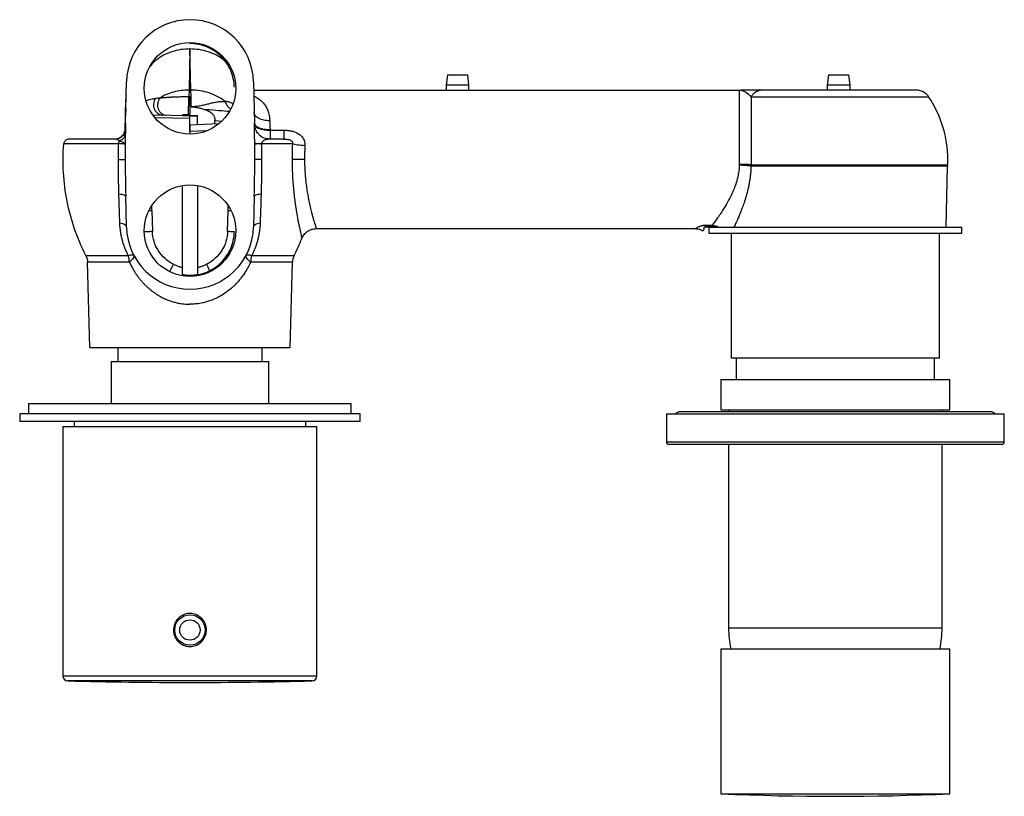
# Model space of a CAD drawing. Units: millimetres. Extents: x -528 to 210, y 0 to 328.
# Drawn here: x -528 to -334, y 159 to 312 of the extents above; entities that cross this region are included whole.
import ezdxf

# ---------------------------------------------------------------- set-up
doc = ezdxf.new("R2010")
doc.units = ezdxf.units.MM
doc.layers.add('A1', color=7, linetype='Continuous')

msp = doc.modelspace()

# ---------------------------------------------------------------- linework, layer by layer
at = {"layer": 'A1'}
for p, q in [((-494.45, 306.36), (-494.63, 298.26)), ((-494.45, 307.44), (-494.45, 307.62)), ((-494.27, 298.26), (-494.45, 306.36)), ((-443.81, 301.27), (-444.05, 299.27)), ((-443.81, 301.27), (-439.8, 301.27)), ((-439.55, 299.27), (-439.8, 301.27)), ((-368.81, 301.27), (-369.05, 299.27)), ((-368.81, 301.27), (-364.8, 301.27)), ((-364.55, 299.27), (-364.8, 301.27)), ((-507.13, 291.8), (-506.94, 299.9)), ((-481.95, 299.9), (-481.77, 291.8)), ((-444.05, 299.27), (-444.05, 298.22)), ((-439.55, 299.27), (-444.05, 299.27)), ((-439.55, 298.22), (-439.55, 299.27)), ((-369.05, 299.27), (-369.05, 298.27)), ((-364.55, 299.27), (-369.05, 299.27)), ((-364.55, 298.27), (-364.55, 299.27)), ((-507.01, 296.86), (-507.07, 296.62)), ((-507, 297.5), (-507.05, 297.25)), ((-494.63, 298.26), (-494.66, 296.99)), ((-494.66, 296.99), (-494.45, 296.99)), ((-494.45, 296.99), (-494.45, 295.05)), ((-442.45, 298.22), (-481.91, 298.22)), ((-386.35, 298.22), (-442.45, 298.22)), ((-386.35, 283.65), (-386.35, 298.22)), ((-494.45, 295.05), (-494.21, 295.05)), ((-494.45, 295), (-494.45, 293.45)), ((-494.21, 295), (-494.21, 295.05)), ((-494.45, 293.2), (-501.73, 293.33)), ((-494.45, 292.68), (-501.31, 292.8)), ((-495.93, 293.3), (-492.97, 293.3)), ((-494.45, 293.45), (-494.71, 293.45)), ((-494.57, 293.2), (-492.97, 293.2)), ((-494.45, 291.4), (-494.45, 293.2)), ((-494.45, 290.1), (-494.45, 292.68)), ((-492.97, 291.46), (-492.97, 293.2)), ((-487.08, 294.15), (-486.78, 294.13)), ((-487.02, 294.14), (-486.72, 294.11)), ((-486.78, 294.11), (-486.78, 294.13)), ((-486.77, 294.08), (-486.78, 294.11)), ((-486.72, 294.13), (-486.67, 294.13)), ((-488.79, 291.62), (-494.45, 291.4)), ((-489.53, 291.59), (-489.53, 292.3)), ((-489.53, 292.3), (-488.25, 292.18)), ((-509.24, 288.62), (-508.81, 288.7)), ((-508.32, 288.83), (-509.11, 288.62)), ((-491.21, 290.23), (-494.45, 290.1)), ((-494.45, 290.1), (-494.45, 289.62)), ((-478.7, 290.39), (-475.98, 290.39)), ((-345.37, 283.32), (-384.05, 283.32)), ((-345.68, 271.32), (-345.37, 283.32)), ((-495.93, 262.02), (-495.93, 279.5)), ((-492.97, 279.5), (-492.97, 262.02)), ((-506.94, 271.3), (-507.1, 277.45)), ((-481.79, 277.45), (-481.95, 271.3)), ((-501.94, 274.57), (-501.97, 275.44)), ((-486.96, 274.57), (-486.93, 275.4)), ((-502.49, 274.56), (-501.94, 274.57)), ((-501.94, 274.57), (-501.83, 270.44)), ((-487.06, 270.44), (-486.96, 274.57)), ((-486.96, 274.57), (-486.4, 274.56)), ((-392.12, 271.32), (-393.01, 271.32)), ((-392.97, 271.71), (-391.68, 271.71)), ((-392.97, 271.49), (-392.97, 271.71)), ((-391.68, 271.49), (-392.97, 271.49)), ((-392.36, 271.32), (-392.36, 270.12)), ((-392.12, 271.32), (-361.28, 271.32)), ((-361.28, 271.32), (-342.56, 271.32)), ((-342.56, 270.12), (-342.56, 271.32)), ((-469.59, 271.02), (-442.45, 271.02)), ((-442.45, 271.02), (-395.03, 271.02)), ((-393.45, 270.63), (-393.45, 270.64)), ((-392.36, 270.12), (-361.28, 270.12)), ((-387.96, 270.12), (-387.96, 245.52)), ((-361.28, 270.12), (-342.56, 270.12)), ((-346.96, 245.52), (-346.96, 270.12)), ((-506.39, 264.45), (-514.61, 264.45)), ((-514.17, 247.62), (-514.61, 264.45)), ((-474.29, 264.45), (-482.5, 264.45)), ((-474.73, 247.62), (-474.29, 264.45)), ((-494.45, 261.62), (-494.45, 261.81)), ((-514.17, 247.62), (-474.73, 247.62)), ((-508.66, 247.62), (-508.66, 244.88)), ((-480.23, 244.88), (-480.23, 247.62)), ((-509.96, 244.88), (-509.96, 236.58)), ((-509.96, 244.88), (-478.96, 244.88)), ((-478.96, 236.58), (-478.96, 244.88)), ((-346.96, 245.52), (-387.96, 245.52)), ((-386.96, 245.52), (-386.96, 241.38)), ((-347.96, 241.38), (-347.96, 245.52)), ((-389.96, 241.38), (-389.96, 235.38)), ((-389.96, 241.38), (-356.65, 241.38)), ((-356.65, 241.38), (-344.96, 241.38)), ((-344.96, 235.38), (-344.96, 241.38)), ((-526.21, 236.58), (-526.21, 234.58)), ((-462.71, 236.58), (-526.21, 236.58)), ((-462.71, 234.58), (-462.71, 236.58)), ((-527.96, 234.58), (-527.96, 233.08)), ((-460.96, 234.58), (-527.96, 234.58)), ((-460.96, 233.08), (-460.96, 234.58)), ((-400.71, 234.58), (-400.71, 229.08)), ((-400.71, 234.58), (-367.46, 234.58)), ((-336.94, 235), (-397.98, 235)), ((-389.96, 235.38), (-356.65, 235.38)), ((-388.46, 235.38), (-388.46, 235)), ((-367.46, 234.58), (-334.21, 234.58)), ((-356.65, 235.38), (-344.96, 235.38)), ((-346.46, 235), (-346.46, 235.38)), ((-334.21, 229.08), (-334.21, 234.58)), ((-460.96, 233.08), (-527.96, 233.08)), ((-517.26, 233.08), (-517.26, 232.08)), ((-471.66, 232.08), (-471.66, 233.08)), ((-519.46, 232.08), (-519.46, 183.06)), ((-519.46, 232.08), (-469.46, 232.08)), ((-469.46, 183.06), (-469.46, 232.08)), ((-400.71, 229.08), (-367.46, 229.08)), ((-367.46, 229.08), (-334.21, 229.08)), ((-367.46, 228.58), (-400.21, 228.58)), ((-388.46, 228.58), (-388.46, 192.48)), ((-334.71, 228.58), (-367.46, 228.58)), ((-346.46, 192.48), (-346.46, 228.58)), ((-388.46, 192.48), (-346.46, 192.48)), ((-389.96, 188.38), (-389.96, 159.88)), ((-389.96, 188.38), (-344.96, 188.38)), ((-344.96, 159.88), (-344.96, 188.38)), ((-519.46, 183.06), (-469.46, 183.06)), ((-470.44, 182.06), (-518.48, 182.06)), ((-389.96, 159.88), (-344.96, 159.88))]:
    msp.add_line(p, q, dxfattribs=at)
at = {"layer": 'A1', "flags": 128}
msp.add_lwpolyline([(-384.05, 296.91), (-384.05, 295.88), (-384.05, 294.69), (-384.05, 293.36), (-384.05, 291.91), (-384.05, 290.36), (-384.05, 288.73), (-384.05, 287.04), (-384.05, 285.31), (-384.05, 283.58)], dxfattribs=at)
at = {"layer": 'A1'}
for centre, radius in [((-494.45, 298.62), 9), ((-494.45, 270.62), 9), ((-494.46, 192.08), 3), ((-494.46, 192.08), 2)]:
    msp.add_circle(centre, radius, dxfattribs=at)
for centre, radius, start, end in [((-494.45, 299.62), 12.5, 1.288, 178.712), ((-367.46, 284.62), 22.12, 0, 33.7214), ((-210.2, 285.12), 297, 178.712, 181.4816), ((-778.7, 285.12), 297, 358.5184, 1.288), ((-332.88, 282.99), 12.5, 177.3009, 178.5), ((-367.46, 284.62), 22.12, 357.3038, 0), ((-494.45, 271.62), 12.5, 181.4816, 358.5184), ((-397.98, 233.69), 1.31, 90, 137.2041), ((-336.94, 233.69), 1.31, 42.7959, 90), ((-400.21, 229.08), 0.5, 180, 270), ((-334.71, 229.08), 0.5, 270, 0), ((-367.46, 192.48), 21, 180, 191.2586), ((-367.46, 192.48), 21, 348.7414, 0), ((-518.46, 183.06), 1, 180, 268.6234), ((-470.46, 183.06), 1, 271.3766, 0), ((-494.46, 1181.77), 1000, 268.62339, 271.37661), ((-367.46, 659.37), 500, 267.4208, 272.5792)]:
    msp.add_arc(centre, radius, start, end, dxfattribs=at)
for points, knots in [([(-497.36, 311.78), (-497.36, 311.78), (-497.35, 311.78), (-497.33, 311.78), (-497.3, 311.79), (-497.26, 311.8), (-497.23, 311.81), (-497.22, 311.81)], [0, 0, 0, 0, 0.165172, 0.328493, 0.496209, 0.747348, 1, 1, 1, 1]), ([(-491.68, 311.81), (-491.67, 311.81), (-491.65, 311.8), (-491.62, 311.79), (-491.58, 311.79), (-491.55, 311.78), (-491.54, 311.78), (-491.53, 311.77)], [0, 0, 0, 0, 0.169612, 0.335633, 0.503893, 0.753487, 1, 1, 1, 1]), ([(-494.45, 306.36), (-495.06, 306.34), (-496.28, 306.29), (-498.04, 305.86), (-499.67, 305.17), (-501.08, 304.23), (-502, 303.41), (-502.35, 302.89), (-502.4, 302.8)], [0, 0, 0, 0, 0.192325, 0.384649, 0.576974, 0.769298, 0.961623, 1, 1, 1, 1]), ([(-485.72, 298.83), (-485.75, 299.96), (-485.99, 301.08), (-486.89, 303.16), (-487.53, 304.11), (-489.14, 305.7), (-490.1, 306.33), (-492.19, 307.2), (-493.32, 307.43), (-494.45, 307.44)], [0, 0, 0, 0, 0.25, 0.25, 0.5, 0.5, 0.75, 0.75, 1, 1, 1, 1]), ([(-487.31, 303.68), (-487.48, 303.86), (-488.03, 304.42), (-489.24, 305.16), (-490.85, 305.86), (-492.62, 306.29), (-493.84, 306.34), (-494.45, 306.36)], [0, 0, 0, 0, 0.102026, 0.326519, 0.551013, 0.775506, 1, 1, 1, 1]), ([(-507.08, 295.94), (-507.08, 296.03), (-507.08, 296.19), (-507.07, 296.39), (-507.07, 296.46)], [0, 0, 0, 0, 0.628497, 1, 1, 1, 1]), ([(-507.05, 297.25), (-507.05, 297.23), (-507.05, 297.19), (-507.06, 296.91), (-507.06, 296.81)], [0, 0, 0, 0, 0.62839, 1, 1, 1, 1]), ([(-501.22, 296.6), (-501.45, 296.56), (-501.91, 296.48), (-502.45, 296.35), (-502.83, 296.24), (-502.98, 296.18), (-503.02, 296.17)], [0, 0, 0, 0, 0.29481, 0.61388, 0.905198, 1, 1, 1, 1]), ([(-499.8, 293.29), (-500.13, 293.3), (-500.46, 293.41), (-501.02, 293.82), (-501.25, 294.11), (-501.54, 294.79), (-501.6, 295.17), (-501.54, 295.93), (-501.42, 296.29), (-501.22, 296.6)], [0, 0, 0, 0, 0.25, 0.25, 0.5, 0.5, 0.75, 0.75, 1, 1, 1, 1]), ([(-499.12, 293.28), (-499.43, 293.29), (-499.75, 293.41), (-500.28, 293.84), (-500.49, 294.15), (-500.75, 294.87), (-500.79, 295.28), (-500.69, 296.06), (-500.55, 296.43), (-500.34, 296.73)], [0, 0, 0, 0, 0.25, 0.25, 0.5, 0.5, 0.75, 0.75, 1, 1, 1, 1]), ([(-500.34, 296.73), (-500.27, 296.74), (-500.12, 296.75), (-499.91, 296.78), (-499.68, 296.8), (-499.46, 296.82), (-499.23, 296.84), (-499, 296.86), (-498.77, 296.88), (-498.54, 296.9), (-498.3, 296.91), (-498.07, 296.92), (-497.76, 296.94), (-497.39, 296.96), (-496.94, 296.97), (-496.49, 296.98), (-496.03, 296.99), (-495.57, 297), (-495.11, 296.99), (-494.81, 296.99), (-494.66, 296.99)], [0, 0, 0, 0, 0.049237, 0.097621, 0.145166, 0.191888, 0.237806, 0.282936, 0.327297, 0.370911, 0.413798, 0.455981, 0.497483, 0.572781, 0.646618, 0.71916, 0.790586, 0.861075, 0.930817, 1, 1, 1, 1]), ([(-494.71, 295.28), (-494.7, 295.62), (-494.69, 295.95), (-494.68, 296.54), (-494.67, 296.8), (-494.66, 296.99)], [0, 0, 0, 0, 0.5, 0.5, 1, 1, 1, 1]), ([(-494.45, 296.99), (-494.45, 296.96), (-494.45, 296.9), (-494.45, 296.81), (-494.45, 296.71), (-494.45, 296.6), (-494.45, 296.49), (-494.45, 296.37), (-494.45, 296.21), (-494.45, 296.02), (-494.45, 295.78), (-494.45, 295.53), (-494.45, 295.36), (-494.45, 295.28)], [0, 0, 0, 0, 0.072382, 0.143888, 0.214851, 0.28561, 0.356509, 0.427889, 0.500085, 0.625544, 0.749457, 0.873666, 1, 1, 1, 1]), ([(-494.21, 295.05), (-494.22, 295.58), (-494.23, 296.65), (-494.25, 297.73), (-494.27, 298.26)], [0, 0, 0, 0, 0.499928, 1, 1, 1, 1]), ([(-481.89, 297.14), (-481.59, 296.98), (-480.93, 296.63), (-480.16, 295.94), (-479.54, 295.13), (-479.12, 294.27), (-478.83, 293.32), (-478.78, 292.6), (-478.75, 292.24)], [0, 0, 0, 0, 0.173228, 0.378107, 0.536908, 0.689428, 0.845687, 1, 1, 1, 1]), ([(-385.57, 298.27), (-385.6, 298.27), (-385.66, 298.27), (-385.79, 298.26), (-385.9, 298.25), (-385.96, 298.25)], [0, 0, 0, 0, 0.1920577, 0.4928227, 1, 1, 1, 1]), ([(-385.96, 298.25), (-385.96, 298.25), (-385.92, 298.24), (-385.79, 298.2), (-385.71, 298.18), (-385.45, 298.08), (-385.27, 297.99), (-384.73, 297.64), (-384.36, 297.3), (-384.05, 296.91)], [0, 0, 0, 0, 0.125, 0.125, 0.25, 0.25, 0.5, 0.5, 1, 1, 1, 1]), ([(-381.75, 298.27), (-381.96, 298.27), (-382.37, 298.27), (-383.07, 298.27), (-383.71, 298.27), (-384.29, 298.27), (-384.77, 298.27), (-385.21, 298.27), (-385.52, 298.27), (-385.56, 298.27), (-385.57, 298.27)], [0, 0, 0, 0, 0.175818, 0.347278, 0.526717, 0.62645, 0.750081, 0.854235, 0.947918, 1, 1, 1, 1]), ([(-381.75, 298.27), (-381.97, 298.27), (-382.19, 298.24), (-382.63, 298.12), (-382.85, 298.03), (-383.26, 297.79), (-383.45, 297.64), (-383.78, 297.3), (-383.93, 297.11), (-384.05, 296.91)], [0, 0, 0, 0, 0.25, 0.25, 0.5, 0.5, 0.75, 0.75, 1, 1, 1, 1]), ([(-349.06, 296.91), (-349.06, 296.91), (-349.06, 296.91), (-349.08, 296.91), (-349.1, 296.9), (-349.13, 296.9), (-349.18, 296.91), (-349.23, 296.91), (-349.35, 296.91), (-349.58, 296.9), (-350.15, 296.91), (-351.21, 296.91), (-352.94, 296.91), (-355.17, 296.91), (-357.7, 296.91), (-360.5, 296.91), (-363.36, 296.91), (-366.33, 296.91), (-369.4, 296.91), (-371.98, 296.91), (-374, 296.91), (-376.01, 296.91), (-378.3, 296.91), (-380.31, 296.91), (-381.67, 296.91), (-382.44, 296.91), (-382.99, 296.91), (-383.38, 296.91), (-383.73, 296.91), (-383.95, 296.91), (-384.05, 296.91)], [0, 0, 0, 0, 0.0085098, 0.0169742, 0.0254169, 0.0338612, 0.0423301, 0.050846, 0.0594305, 0.0901147, 0.1214439, 0.1828518, 0.2500429, 0.311099, 0.3786426, 0.4406016, 0.4999694, 0.5593371, 0.6212961, 0.6851116, 0.718072, 0.7499592, 0.8173091, 0.87856, 0.9103459, 0.9405729, 0.9559268, 0.9709358, 0.9856194, 1, 1, 1, 1]), ([(-367.46, 298.27), (-368.35, 298.27), (-369.24, 298.27), (-370.96, 298.27), (-371.79, 298.27), (-373.38, 298.27), (-374.13, 298.27), (-375.54, 298.27), (-376.2, 298.27), (-378.02, 298.27), (-379.02, 298.27), (-380.65, 298.27), (-381.27, 298.27), (-381.75, 298.27)], [0, 0, 0, 0, 0.125, 0.125, 0.25, 0.25, 0.375, 0.375, 0.5, 0.5, 0.75, 0.75, 1, 1, 1, 1]), ([(-351.61, 298.27), (-351.61, 298.27), (-351.66, 298.27), (-351.9, 298.27), (-352.09, 298.27), (-352.63, 298.27), (-352.99, 298.27), (-353.92, 298.27), (-354.48, 298.27), (-355.83, 298.27), (-356.61, 298.27), (-358.37, 298.27), (-359.35, 298.27), (-361.47, 298.27), (-362.59, 298.27), (-364.92, 298.27), (-366.11, 298.27), (-367.3, 298.27)], [0, 0, 0, 0, 0.125, 0.125, 0.25, 0.25, 0.375, 0.375, 0.5, 0.5, 0.625, 0.625, 0.75, 0.75, 0.875, 0.875, 1, 1, 1, 1]), ([(-349.06, 296.91), (-349.19, 297.11), (-349.36, 297.3), (-349.73, 297.64), (-349.94, 297.79), (-350.39, 298.03), (-350.63, 298.12), (-351.12, 298.24), (-351.37, 298.27), (-351.61, 298.27)], [0, 0, 0, 0, 0.25, 0.25, 0.5, 0.5, 0.75, 0.75, 1, 1, 1, 1]), ([(-507.14, 293.54), (-507.14, 293.57), (-507.13, 293.63), (-507.13, 293.71), (-507.13, 293.79), (-507.13, 293.87), (-507.13, 293.98), (-507.12, 294.12), (-507.12, 294.3), (-507.11, 294.51), (-507.11, 294.72), (-507.11, 294.91), (-507.1, 295.07), (-507.1, 295.23), (-507.1, 295.33), (-507.09, 295.38)], [0, 0, 0, 0, 0.022436, 0.045525, 0.069373, 0.09408, 0.119734, 0.17735, 0.242792, 0.358059, 0.493579, 0.614114, 0.745853, 0.864604, 1, 1, 1, 1]), ([(-507.06, 294.64), (-507.07, 294.59), (-507.1, 294.35), (-507.11, 293.94), (-507.12, 293.62)], [0, 0, 0, 0, 0.208502, 1, 1, 1, 1]), ([(-494.71, 293.45), (-494.72, 293.62), (-494.72, 293.89), (-494.72, 294.53), (-494.71, 294.91), (-494.71, 295.28)], [0, 0, 0, 0, 0.5, 0.5, 1, 1, 1, 1]), ([(-494.45, 295.28), (-494.45, 295.23), (-494.45, 295.14), (-494.45, 295.01), (-494.45, 294.87), (-494.45, 294.74), (-494.45, 294.61), (-494.45, 294.49), (-494.45, 294.36), (-494.45, 294.2), (-494.45, 294), (-494.45, 293.79), (-494.45, 293.6), (-494.45, 293.5), (-494.45, 293.45)], [0, 0, 0, 0, 0.061432, 0.122069, 0.182163, 0.241973, 0.30176, 0.361788, 0.422315, 0.483595, 0.611172, 0.739423, 0.869179, 1, 1, 1, 1]), ([(-494.21, 295.05), (-494.16, 295.05), (-494.05, 295.05), (-493.88, 295.05), (-493.71, 295.06), (-493.54, 295.07), (-493.37, 295.09), (-493.2, 295.1), (-492.92, 295.14), (-492.51, 295.2), (-492.02, 295.3), (-491.56, 295.41), (-491.14, 295.51), (-490.73, 295.61), (-490.26, 295.72), (-489.62, 295.87), (-489.03, 295.97), (-488.52, 296.03), (-488.19, 296.06), (-487.88, 296.06), (-487.69, 296.06), (-487.6, 296.05)], [0, 0, 0, 0, 0.017402, 0.034988, 0.052823, 0.070965, 0.089473, 0.1084, 0.127798, 0.186793, 0.253906, 0.313213, 0.378012, 0.434266, 0.502188, 0.600684, 0.751245, 0.819486, 0.883687, 0.943855, 1, 1, 1, 1]), ([(-494.21, 295), (-494.15, 295), (-494.02, 294.99), (-493.82, 294.98), (-493.62, 294.95), (-493.4, 294.92), (-493.18, 294.88), (-492.91, 294.82), (-492.58, 294.74), (-492.18, 294.63), (-491.91, 294.56), (-491.77, 294.52)], [0, 0, 0, 0, 0.075457, 0.153034, 0.233693, 0.318443, 0.408357, 0.504578, 0.654026, 0.81803, 1, 1, 1, 1]), ([(-491.77, 294.52), (-491.7, 294.5), (-491.57, 294.46), (-491.36, 294.4), (-491.17, 294.32), (-490.91, 294.21), (-490.61, 294.05), (-490.31, 293.84), (-490.08, 293.63), (-489.91, 293.43), (-489.78, 293.22), (-489.67, 293), (-489.59, 292.77), (-489.54, 292.53), (-489.54, 292.38), (-489.53, 292.3)], [0, 0, 0, 0, 0.063182, 0.125512, 0.187149, 0.248251, 0.376897, 0.497323, 0.580065, 0.658456, 0.732879, 0.803746, 0.871519, 0.936733, 1, 1, 1, 1]), ([(-491.77, 294.52), (-490.97, 294.46), (-489.4, 294.33), (-487.84, 294.21), (-487.08, 294.15)], [0, 0, 0, 0, 0.515306, 1, 1, 1, 1]), ([(-486.08, 295.55), (-486.13, 295.6), (-486.37, 295.79), (-486.87, 295.96), (-487.36, 296.02), (-487.6, 296.05)], [0, 0, 0, 0, 0.125957, 0.55114, 1, 1, 1, 1]), ([(-487.6, 296.05), (-487.4, 295.65), (-487.09, 295.06), (-486.6, 294.68), (-486.44, 294.56)], [0, 0, 0, 0, 0.662206, 1, 1, 1, 1]), ([(-507.18, 291.8), (-507.17, 291.92), (-507.17, 292.16), (-507.16, 292.51), (-507.15, 292.86), (-507.14, 293.2), (-507.14, 293.42), (-507.14, 293.54)], [0, 0, 0, 0, 0.200118, 0.400051, 0.599925, 0.799866, 1, 1, 1, 1]), ([(-495.9, 293.45), (-495.82, 293.45), (-495.67, 293.45), (-495.43, 293.45), (-495.19, 293.45), (-494.95, 293.45), (-494.79, 293.45), (-494.71, 293.45)], [0, 0, 0, 0, 0.198283, 0.3975, 0.597597, 0.798479, 1, 1, 1, 1]), ([(-494.45, 292.68), (-494.45, 292.71), (-494.45, 292.77), (-494.45, 292.85), (-494.45, 292.92), (-494.45, 292.98), (-494.45, 293.04), (-494.45, 293.09), (-494.45, 293.13), (-494.45, 293.16), (-494.45, 293.18), (-494.45, 293.2), (-494.45, 293.2), (-494.45, 293.2)], [0, 0, 0, 0, 0.090909, 0.181818, 0.272726, 0.363634, 0.454543, 0.545451, 0.63636, 0.727269, 0.818178, 0.909089, 1, 1, 1, 1]), ([(-492.97, 293.2), (-492.97, 293.23), (-492.97, 293.25), (-492.97, 293.29), (-492.97, 293.3), (-492.97, 293.3)], [0, 0, 0, 0, 0.5, 0.5, 1, 1, 1, 1]), ([(-478.75, 292.24), (-479.15, 292.23), (-479.55, 292.27), (-480.28, 292.43), (-480.62, 292.55), (-481.19, 292.85), (-481.42, 293.04), (-481.73, 293.44), (-481.81, 293.67), (-481.82, 293.89)], [0, 0, 0, 0, 0.25, 0.25, 0.5, 0.5, 0.75, 0.75, 1, 1, 1, 1]), ([(-507.15, 290.66), (-507.15, 290.39), (-507.21, 290.13), (-507.42, 289.63), (-507.58, 289.41), (-507.96, 289.03), (-508.19, 288.88), (-508.69, 288.67), (-508.96, 288.62), (-509.23, 288.62)], [0, 0, 0, 0, 0.25, 0.25, 0.5, 0.5, 0.75, 0.75, 1, 1, 1, 1]), ([(-507.2, 290.66), (-507.23, 290.39), (-507.3, 289.85), (-507.79, 289.2), (-508.23, 288.83), (-508.49, 288.78), (-508.5, 288.78)], [0, 0, 0, 0, 0.332632, 0.665265, 0.997896, 1, 1, 1, 1]), ([(-507.2, 290.66), (-507.2, 290.81), (-507.19, 291.1), (-507.18, 291.38), (-507.18, 291.53)], [0, 0, 0, 0, 0.4987151, 1, 1, 1, 1]), ([(-494.45, 291.4), (-494.45, 291.4), (-494.45, 291.4), (-494.45, 291.38), (-494.45, 291.36), (-494.45, 291.32), (-494.45, 291.27), (-494.45, 291.22), (-494.45, 291.14), (-494.45, 291.06), (-494.45, 290.97), (-494.45, 290.86), (-494.45, 290.73), (-494.45, 290.6), (-494.45, 290.44), (-494.45, 290.28), (-494.45, 290.16), (-494.45, 290.1)], [0, 0, 0, 0, 0.059056, 0.119199, 0.180429, 0.242745, 0.306149, 0.370639, 0.436217, 0.502883, 0.570636, 0.639477, 0.709405, 0.780422, 0.852526, 0.925719, 1, 1, 1, 1]), ([(-481.77, 291.8), (-481.77, 291.63), (-481.68, 291.46), (-481.37, 291.14), (-481.14, 291), (-480.58, 290.76), (-480.24, 290.67), (-479.5, 290.55), (-479.1, 290.53), (-478.7, 290.54)], [0, 0, 0, 0, 0.25, 0.25, 0.5, 0.5, 0.75, 0.75, 1, 1, 1, 1]), ([(-481.14, 289.83), (-481.31, 290.09), (-481.66, 290.63), (-481.73, 291.28), (-481.77, 291.62)], [0, 0, 0, 0, 0.4826536, 1, 1, 1, 1]), ([(-481.77, 291.62), (-481.76, 291.45), (-481.68, 291.29), (-481.37, 290.98), (-481.14, 290.84), (-480.57, 290.61), (-480.23, 290.52), (-479.5, 290.41), (-479.1, 290.38), (-478.7, 290.39)], [0, 0, 0, 0, 0.25, 0.25, 0.5, 0.5, 0.75, 0.75, 1, 1, 1, 1]), ([(-508.48, 288.77), (-508.26, 288.89), (-507.81, 289.13), (-507.33, 289.78), (-507.24, 290.29), (-507.19, 290.54)], [0, 0, 0, 0, 0.331944, 0.66596, 1, 1, 1, 1]), ([(-508.38, 288.3), (-508.02, 288.42), (-507.71, 288.61), (-507.29, 289.1), (-507.17, 289.39), (-507.17, 289.68)], [0, 0, 0, 0, 0.5, 0.5, 1, 1, 1, 1]), ([(-507.2, 290.52), (-507.22, 290.36), (-507.26, 290.06), (-507.39, 289.8), (-507.45, 289.68)], [0, 0, 0, 0, 0.53999, 1, 1, 1, 1]), ([(-507.19, 289.45), (-507.18, 289.69), (-507.16, 290.13), (-507.16, 290.38), (-507.15, 290.5)], [0, 0, 0, 0, 0.544184, 1, 1, 1, 1]), ([(-478.7, 288.62), (-479.09, 288.67), (-479.87, 288.76), (-480.76, 289.3), (-481.06, 289.8), (-481.16, 289.96)], [0, 0, 0, 0, 0.4037481, 0.8074968, 1, 1, 1, 1]), ([(-478.7, 290.39), (-478.7, 290.34), (-478.7, 290.23), (-478.7, 290.06), (-478.7, 289.9), (-478.7, 289.73), (-478.7, 289.56), (-478.7, 289.4), (-478.7, 289.25), (-478.7, 289.1), (-478.7, 288.97), (-478.7, 288.85), (-478.7, 288.75), (-478.7, 288.68), (-478.7, 288.63), (-478.7, 288.63), (-478.7, 288.62)], [0, 0, 0, 0, 0.051312, 0.10572, 0.163223, 0.223821, 0.287514, 0.354303, 0.424185, 0.497163, 0.573235, 0.652401, 0.73466, 0.820014, 0.90846, 1, 1, 1, 1]), ([(-475.98, 290.39), (-475.9, 290.39), (-475.74, 290.39), (-475.5, 290.38), (-475.27, 290.36), (-475.04, 290.33), (-474.82, 290.3), (-474.43, 290.23), (-473.89, 290.08), (-473.22, 289.78), (-472.72, 289.42), (-472.38, 289.06), (-472.17, 288.76), (-472, 288.43), (-471.89, 288.11), (-471.84, 287.83), (-471.82, 287.58), (-471.82, 287.42), (-471.83, 287.33)], [0, 0, 0, 0, 0.040958, 0.081051, 0.120326, 0.158832, 0.196623, 0.233756, 0.361679, 0.481668, 0.610272, 0.676104, 0.740714, 0.806209, 0.870988, 0.913862, 0.956727, 1, 1, 1, 1]), ([(-514.94, 265.73), (-516.64, 269.11), (-517.89, 272.71), (-519.36, 280.13), (-519.58, 283.94), (-519.29, 287.71)], [0, 0, 0, 0, 0.5, 0.5, 1, 1, 1, 1]), ([(-518.3, 288.62), (-518.4, 288.61), (-518.61, 288.6), (-518.87, 288.46), (-519.05, 288.29), (-519.17, 288.12), (-519.26, 287.92), (-519.28, 287.78), (-519.29, 287.71)], [0, 0, 0, 0, 0.200899, 0.441365, 0.57547, 0.715554, 0.858301, 1, 1, 1, 1]), ([(-508.52, 287.71), (-510.23, 287.71), (-511.82, 287.71), (-514.56, 287.71), (-515.73, 287.71), (-517.56, 287.71), (-518.23, 287.71), (-519.09, 287.71), (-519.29, 287.71), (-519.29, 287.71)], [0, 0, 0, 0, 0.25, 0.25, 0.5, 0.5, 0.75, 0.75, 1, 1, 1, 1]), ([(-509.23, 288.62), (-509.85, 288.62), (-511.1, 288.62), (-512.6, 288.62), (-513.83, 288.62), (-514.8, 288.62), (-515.84, 288.62), (-516.84, 288.62), (-517.66, 288.62), (-518.19, 288.62), (-518.26, 288.62), (-518.29, 288.62)], [0, 0, 0, 0, 0.114532, 0.229027, 0.311728, 0.394191, 0.476869, 0.607978, 0.739062, 0.874184, 1, 1, 1, 1]), ([(-508.38, 288.3), (-508.4, 288.32), (-508.44, 288.36), (-508.51, 288.42), (-508.59, 288.47), (-508.67, 288.51), (-508.77, 288.55), (-508.87, 288.58), (-508.97, 288.6), (-509.09, 288.62), (-509.17, 288.62), (-509.23, 288.62)], [0, 0, 0, 0, 0.077025, 0.162741, 0.257204, 0.360428, 0.472407, 0.591707, 0.731648, 0.816877, 1, 1, 1, 1]), ([(-508.54, 284.62), (-508.54, 284.83), (-508.54, 285.24), (-508.54, 285.86), (-508.53, 286.48), (-508.53, 287.09), (-508.52, 287.5), (-508.52, 287.71)], [0, 0, 0, 0, 0.200879, 0.401308, 0.601298, 0.800859, 1, 1, 1, 1]), ([(-507.19, 287.64), (-507.19, 287.64), (-507.19, 287.64), (-507.21, 287.65), (-507.23, 287.65), (-507.25, 287.66), (-507.28, 287.66), (-507.32, 287.66), (-507.35, 287.67), (-507.39, 287.67), (-507.42, 287.67), (-507.45, 287.67), (-507.49, 287.68), (-507.52, 287.68), (-507.58, 287.68), (-507.7, 287.69), (-507.89, 287.69), (-508.09, 287.7), (-508.3, 287.7), (-508.45, 287.71), (-508.52, 287.71)], [0, 0, 0, 0, 0.058123, 0.11298, 0.164561, 0.212864, 0.257886, 0.29963, 0.338096, 0.373287, 0.405204, 0.433849, 0.459224, 0.481328, 0.500163, 0.61029, 0.715333, 0.815306, 0.910202, 1, 1, 1, 1]), ([(-507.19, 287.64), (-507.19, 287.65), (-507.19, 287.67), (-507.2, 287.7), (-507.22, 287.73), (-507.24, 287.75), (-507.25, 287.76), (-507.26, 287.78), (-507.3, 287.81), (-507.38, 287.86), (-507.58, 287.97), (-507.91, 288.11), (-508.23, 288.24), (-508.38, 288.3)], [0, 0, 0, 0, 0.057429, 0.10779, 0.151079, 0.187292, 0.216423, 0.238463, 0.253406, 0.386325, 0.506284, 0.778158, 1, 1, 1, 1]), ([(-481.71, 287.92), (-481.71, 287.87), (-481.58, 287.83), (-481.12, 287.76), (-480.78, 287.73), (-480.37, 287.71)], [0, 0, 0, 0, 0.5, 0.5, 1, 1, 1, 1]), ([(-480.37, 287.71), (-480.42, 287.71), (-480.51, 287.71), (-480.64, 287.7), (-480.77, 287.7), (-480.9, 287.7), (-481.02, 287.69), (-481.14, 287.69), (-481.25, 287.68), (-481.36, 287.68), (-481.45, 287.67), (-481.55, 287.67), (-481.63, 287.66), (-481.69, 287.65), (-481.7, 287.64), (-481.71, 287.64)], [0, 0, 0, 0, 0.055537, 0.113071, 0.172596, 0.234106, 0.297599, 0.363074, 0.430534, 0.499987, 0.570796, 0.65619, 0.756186, 0.870799, 1, 1, 1, 1]), ([(-478.7, 288.62), (-478.75, 288.62), (-478.86, 288.62), (-479.02, 288.61), (-479.15, 288.6), (-479.33, 288.57), (-479.54, 288.52), (-479.8, 288.43), (-480.01, 288.31), (-480.16, 288.17), (-480.25, 288.05), (-480.3, 287.97), (-480.34, 287.89), (-480.36, 287.8), (-480.37, 287.74), (-480.37, 287.71)], [0, 0, 0, 0, 0.093478, 0.177174, 0.250953, 0.314697, 0.470099, 0.599504, 0.730343, 0.834306, 0.87468, 0.910932, 0.943475, 0.972896, 1, 1, 1, 1]), ([(-480.37, 287.71), (-480.37, 287.5), (-480.37, 287.09), (-480.36, 286.48), (-480.36, 285.86), (-480.36, 285.24), (-480.36, 284.83), (-480.36, 284.62)], [0, 0, 0, 0, 0.199151, 0.398716, 0.598705, 0.79913, 1, 1, 1, 1]), ([(-474.31, 287.71), (-475.14, 287.71), (-476.07, 287.71), (-478.11, 287.71), (-479.21, 287.71), (-480.37, 287.71)], [0, 0, 0, 0, 0.5, 0.5, 1, 1, 1, 1]), ([(-475.98, 288.62), (-475.73, 288.62), (-475.5, 288.61), (-475.06, 288.56), (-474.86, 288.51), (-474.53, 288.36), (-474.4, 288.26), (-474.26, 288.01), (-474.26, 287.86), (-474.31, 287.71)], [0, 0, 0, 0, 0.25, 0.25, 0.5, 0.5, 0.75, 0.75, 1, 1, 1, 1]), ([(-471.83, 287.33), (-472.31, 287.36), (-472.79, 287.4), (-473.65, 287.53), (-474.02, 287.62), (-474.31, 287.71)], [0, 0, 0, 0, 0.5, 0.5, 1, 1, 1, 1]), ([(-471.83, 287.33), (-471.83, 287.22), (-471.85, 287), (-471.86, 286.66), (-471.88, 286.32), (-471.89, 285.98), (-471.9, 285.64), (-471.9, 285.3), (-471.91, 284.96), (-471.91, 284.73), (-471.91, 284.62)], [0, 0, 0, 0, 0.126619, 0.252758, 0.378426, 0.503632, 0.628384, 0.75269, 0.876559, 1, 1, 1, 1]), ([(-508.43, 277.86), (-508.44, 278.06), (-508.45, 278.45), (-508.47, 279.06), (-508.48, 279.66), (-508.49, 280.27), (-508.5, 280.88), (-508.51, 281.5), (-508.52, 282.12), (-508.53, 282.74), (-508.53, 283.36), (-508.54, 283.99), (-508.54, 284.41), (-508.54, 284.62)], [0, 0, 0, 0, 0.08917, 0.178675, 0.268517, 0.358703, 0.449236, 0.540121, 0.631363, 0.722967, 0.814938, 0.907281, 1, 1, 1, 1]), ([(-508.54, 284.62), (-508.13, 284.62), (-507.79, 284.62), (-507.32, 284.62), (-507.2, 284.62), (-507.2, 284.62)], [0, 0, 0, 0, 0.5, 0.5, 1, 1, 1, 1]), ([(-480.36, 284.62), (-480.77, 284.62), (-481.11, 284.62), (-481.57, 284.62), (-481.7, 284.62), (-481.7, 284.62)], [0, 0, 0, 0, 0.5, 0.5, 1, 1, 1, 1]), ([(-480.36, 284.62), (-480.36, 284.41), (-480.36, 283.99), (-480.36, 283.36), (-480.37, 282.74), (-480.37, 282.12), (-480.38, 281.5), (-480.39, 280.88), (-480.4, 280.27), (-480.42, 279.66), (-480.43, 279.06), (-480.44, 278.45), (-480.46, 278.06), (-480.46, 277.86)], [0, 0, 0, 0, 0.092719, 0.185062, 0.277033, 0.368638, 0.45988, 0.550765, 0.641298, 0.731484, 0.821326, 0.91083, 1, 1, 1, 1]), ([(-474.37, 284.62), (-474.37, 283.6), (-474.34, 282.59), (-474.24, 280.59), (-474.16, 279.62), (-473.98, 277.74), (-473.87, 276.84), (-473.63, 275.14), (-473.51, 274.35), (-473.26, 272.91), (-473.13, 272.26), (-472.9, 271.14), (-472.8, 270.65), (-472.63, 269.88), (-472.56, 269.59), (-472.47, 269.19), (-472.44, 269.09), (-472.44, 269.09)], [0, 0, 0, 0, 0.125, 0.125, 0.25, 0.25, 0.375, 0.375, 0.5, 0.5, 0.625, 0.625, 0.75, 0.75, 0.875, 0.875, 1, 1, 1, 1]), ([(-471.91, 284.62), (-471.97, 284.62), (-472.08, 284.62), (-472.25, 284.62), (-472.42, 284.62), (-472.58, 284.62), (-472.73, 284.62), (-472.87, 284.62), (-473.01, 284.62), (-473.14, 284.62), (-473.26, 284.62), (-473.37, 284.62), (-473.48, 284.62), (-473.58, 284.62), (-473.67, 284.62), (-473.76, 284.62), (-473.84, 284.62), (-473.92, 284.62), (-473.98, 284.62), (-474.05, 284.62), (-474.1, 284.62), (-474.16, 284.62), (-474.2, 284.62), (-474.25, 284.62), (-474.28, 284.62), (-474.32, 284.62), (-474.35, 284.62), (-474.37, 284.62), (-474.37, 284.62)], [0, 0, 0, 0, 0.061768, 0.121673, 0.179712, 0.235888, 0.290199, 0.342645, 0.393227, 0.441944, 0.488797, 0.533786, 0.576909, 0.618169, 0.657563, 0.695093, 0.730758, 0.764558, 0.796494, 0.826565, 0.854771, 0.881112, 0.905589, 0.928201, 0.948948, 0.96783, 0.984847, 1, 1, 1, 1]), ([(-471.91, 284.62), (-471.91, 284.51), (-471.9, 284.29), (-471.9, 283.96), (-471.89, 283.63), (-471.88, 283.3), (-471.87, 282.97), (-471.85, 282.63), (-471.83, 282.3), (-471.79, 281.65), (-471.7, 280.68), (-471.56, 279.44), (-471.38, 278.22), (-471.19, 277.14), (-470.97, 276.04), (-470.73, 274.99), (-470.49, 274.04), (-470.28, 273.24), (-470.09, 272.59), (-469.91, 272.02), (-469.78, 271.58), (-469.69, 271.31), (-469.64, 271.16), (-469.61, 271.08), (-469.6, 271.03), (-469.59, 271.03), (-469.59, 271.02)], [0, 0, 0, 0, 0.015321, 0.030699, 0.046135, 0.061631, 0.077188, 0.092806, 0.108486, 0.124229, 0.185055, 0.248956, 0.308362, 0.374458, 0.425692, 0.500516, 0.572855, 0.626557, 0.692251, 0.751936, 0.815506, 0.87631, 0.907551, 0.938574, 0.969388, 1, 1, 1, 1]), ([(-386.36, 283.49), (-386.37, 283.14), (-386.4, 282.79), (-386.49, 282.15), (-386.54, 281.85), (-386.7, 281.01), (-386.83, 280.53), (-387.1, 279.65), (-387.24, 279.25), (-387.53, 278.52), (-387.68, 278.19), (-388.11, 277.25), (-388.39, 276.71), (-388.94, 275.72), (-389.2, 275.29), (-389.95, 274.1), (-390.39, 273.46), (-391.14, 272.42), (-391.45, 272.02), (-391.68, 271.71)], [0, 0, 0, 0, 0.03125, 0.03125, 0.0625, 0.0625, 0.125, 0.125, 0.1875, 0.1875, 0.25, 0.25, 0.375, 0.375, 0.5, 0.5, 0.75, 0.75, 1, 1, 1, 1]), ([(-384.05, 283.32), (-384.06, 283.19), (-384.07, 282.94), (-384.09, 282.55), (-384.12, 282.17), (-384.15, 281.79), (-384.19, 281.41), (-384.24, 281.03), (-384.3, 280.65), (-384.36, 280.27), (-384.43, 279.9), (-384.5, 279.52), (-384.65, 278.8), (-384.91, 277.75), (-385.29, 276.51), (-385.67, 275.39), (-386.04, 274.43), (-386.39, 273.56), (-386.7, 272.85), (-386.97, 272.26), (-387.2, 271.78), (-387.34, 271.47), (-387.42, 271.32)], [0, 0, 0, 0, 0.027214, 0.05444, 0.081698, 0.109007, 0.136385, 0.163852, 0.191426, 0.219127, 0.246971, 0.274976, 0.303161, 0.408895, 0.516457, 0.603576, 0.691354, 0.768252, 0.845049, 0.897186, 0.948809, 1, 1, 1, 1]), ([(-386.36, 283.49), (-386.35, 283.52), (-386.35, 283.57), (-386.35, 283.63), (-386.35, 283.65)], [0, 0, 0, 0, 0.500376, 1, 1, 1, 1]), ([(-384.05, 283.32), (-384.34, 283.36), (-384.69, 283.39), (-385.49, 283.45), (-385.92, 283.48), (-386.36, 283.49)], [0, 0, 0, 0, 0.5, 0.5, 1, 1, 1, 1]), ([(-384.05, 283.58), (-383.94, 283.58), (-383.73, 283.58), (-383.39, 283.58), (-383.03, 283.58), (-382.65, 283.58), (-382.25, 283.58), (-381.83, 283.58), (-381.39, 283.58), (-380.93, 283.58), (-380.44, 283.58), (-379.94, 283.58), (-379.41, 283.58), (-378.85, 283.58), (-378.27, 283.58), (-377.67, 283.58), (-377.05, 283.58), (-376.4, 283.58), (-375.73, 283.58), (-375.03, 283.58), (-374.31, 283.58), (-373.56, 283.58), (-372.52, 283.58), (-371.15, 283.58), (-369.47, 283.58), (-367.75, 283.58), (-365.48, 283.58), (-362.74, 283.58), (-359.54, 283.58), (-356.6, 283.58), (-353.74, 283.58), (-351.3, 283.58), (-349.15, 283.58), (-347.48, 283.58), (-346.44, 283.58), (-345.87, 283.58), (-345.62, 283.58), (-345.49, 283.58), (-345.42, 283.58), (-345.39, 283.58), (-345.37, 283.58), (-345.36, 283.58), (-345.36, 283.58), (-345.36, 283.58)], [0, 0, 0, 0, 0.008979, 0.018251, 0.027817, 0.037675, 0.047827, 0.058271, 0.069009, 0.08004, 0.091364, 0.102982, 0.114892, 0.127096, 0.139593, 0.152383, 0.165466, 0.178843, 0.192513, 0.206476, 0.220732, 0.235282, 0.250126, 0.281562, 0.313368, 0.345543, 0.378089, 0.440678, 0.500118, 0.564676, 0.622146, 0.692334, 0.750009, 0.814327, 0.877877, 0.909158, 0.939985, 0.955208, 0.970289, 0.978841, 0.987343, 0.993686, 1, 1, 1, 1]), ([(-508.26, 272.13), (-508.26, 272.31), (-508.28, 272.67), (-508.29, 273.22), (-508.31, 273.77), (-508.33, 274.33), (-508.35, 274.9), (-508.36, 275.47), (-508.38, 276.06), (-508.4, 276.65), (-508.42, 277.25), (-508.43, 277.65), (-508.43, 277.86)], [0, 0, 0, 0, 0.095985, 0.1928395, 0.2905716, 0.3891897, 0.4887022, 0.5891181, 0.6904464, 0.7926965, 0.8958779, 1, 1, 1, 1]), ([(-480.46, 277.86), (-480.47, 277.67), (-480.48, 277.31), (-480.49, 276.76), (-480.51, 276.22), (-480.53, 275.69), (-480.54, 275.16), (-480.56, 274.64), (-480.57, 274.13), (-480.59, 273.62), (-480.61, 273.12), (-480.62, 272.62), (-480.63, 272.3), (-480.64, 272.13)], [0, 0, 0, 0, 0.094676, 0.188577, 0.281711, 0.374085, 0.465707, 0.556582, 0.646718, 0.736122, 0.824799, 0.912757, 1, 1, 1, 1]), ([(-506.59, 265.73), (-506.64, 265.84), (-506.75, 266.06), (-506.91, 266.39), (-507.06, 266.73), (-507.2, 267.07), (-507.33, 267.42), (-507.46, 267.78), (-507.58, 268.14), (-507.69, 268.51), (-507.81, 268.96), (-507.94, 269.51), (-508.06, 270.15), (-508.16, 270.8), (-508.23, 271.46), (-508.25, 271.91), (-508.26, 272.13)], [0, 0, 0, 0, 0.053474, 0.107426, 0.161887, 0.216886, 0.272456, 0.328626, 0.385431, 0.442901, 0.50107, 0.597994, 0.696193, 0.795823, 0.897039, 1, 1, 1, 1]), ([(-480.64, 272.13), (-480.64, 272.01), (-480.65, 271.76), (-480.68, 271.39), (-480.72, 271.02), (-480.76, 270.65), (-480.81, 270.29), (-480.87, 269.93), (-480.94, 269.58), (-481.02, 269.23), (-481.13, 268.77), (-481.29, 268.21), (-481.51, 267.56), (-481.75, 266.93), (-482.01, 266.32), (-482.21, 265.93), (-482.31, 265.73)], [0, 0, 0, 0, 0.057427, 0.114294, 0.170628, 0.226457, 0.281808, 0.336706, 0.39118, 0.445255, 0.498958, 0.603151, 0.705165, 0.80519, 0.903409, 1, 1, 1, 1]), ([(-395.03, 271.02), (-395.03, 271.02), (-395.03, 271.03), (-395.02, 271.03), (-395, 271.04), (-394.98, 271.06), (-394.93, 271.09), (-394.84, 271.14), (-394.67, 271.23), (-394.45, 271.35), (-394.19, 271.46), (-393.94, 271.55), (-393.73, 271.61), (-393.53, 271.66), (-393.34, 271.69), (-393.16, 271.71), (-393.03, 271.71), (-392.97, 271.71)], [0, 0, 0, 0, 0.047079, 0.093912, 0.14054, 0.187003, 0.233342, 0.353617, 0.469057, 0.59695, 0.712549, 0.781428, 0.843414, 0.887366, 0.927324, 0.964406, 1, 1, 1, 1]), ([(-393.24, 271.32), (-393.29, 271.16), (-393.33, 271.01), (-393.4, 270.79), (-393.43, 270.7), (-393.44, 270.65)], [0, 0, 0, 0, 0.5, 0.5, 1, 1, 1, 1]), ([(-392.97, 271.49), (-392.98, 271.49), (-392.99, 271.48), (-393, 271.47), (-393.02, 271.46), (-393.03, 271.45), (-393.05, 271.43), (-393.07, 271.41), (-393.08, 271.38), (-393.1, 271.35), (-393.11, 271.33), (-393.12, 271.32)], [0, 0, 0, 0, 0.042223, 0.099194, 0.172985, 0.264531, 0.374315, 0.502613, 0.649592, 0.815363, 1, 1, 1, 1]), ([(-392.97, 271.49), (-392.98, 271.46), (-392.99, 271.4), (-393, 271.35), (-393.01, 271.32)], [0, 0, 0, 0, 0.503234, 1, 1, 1, 1]), ([(-391.68, 271.49), (-391.63, 271.49), (-391.53, 271.49), (-391.38, 271.48), (-391.21, 271.46), (-391, 271.43), (-390.8, 271.38), (-390.67, 271.34), (-390.62, 271.32)], [0, 0, 0, 0, 0.137792, 0.274459, 0.41066, 0.626868, 0.853965, 1, 1, 1, 1]), ([(-501.83, 270.44), (-502.1, 270.44), (-502.63, 270.42), (-503.18, 270.41), (-503.35, 270.4), (-503.38, 270.4)], [0, 0, 0, 0, 0.446361, 0.892723, 1, 1, 1, 1]), ([(-497.7, 264.02), (-498.3, 264.32), (-498.86, 264.69), (-499.86, 265.58), (-500.3, 266.09), (-501.03, 267.22), (-501.31, 267.83), (-501.71, 269.11), (-501.82, 269.78), (-501.83, 270.44)], [0, 0, 0, 0, 0.25, 0.25, 0.5, 0.5, 0.75, 0.75, 1, 1, 1, 1]), ([(-494.45, 261.81), (-493.32, 261.82), (-492.19, 262.05), (-490.11, 262.92), (-489.15, 263.56), (-487.54, 265.14), (-486.89, 266.09), (-486, 268.16), (-485.75, 269.28), (-485.72, 270.41)], [0, 0, 0, 0, 0.25, 0.25, 0.5, 0.5, 0.75, 0.75, 1, 1, 1, 1]), ([(-487.06, 270.44), (-487.08, 269.78), (-487.19, 269.11), (-487.58, 267.83), (-487.87, 267.22), (-488.59, 266.09), (-489.03, 265.58), (-490.03, 264.69), (-490.59, 264.32), (-491.19, 264.02)], [0, 0, 0, 0, 0.25, 0.25, 0.5, 0.5, 0.75, 0.75, 1, 1, 1, 1]), ([(-485.72, 270.41), (-485.9, 270.41), (-486.29, 270.42), (-486.79, 270.44), (-487.06, 270.44)], [0, 0, 0, 0, 0.457858, 1, 1, 1, 1]), ([(-472.44, 269.09), (-472.33, 269.38), (-472.18, 269.64), (-471.79, 270.12), (-471.57, 270.32), (-471.06, 270.67), (-470.78, 270.8), (-470.2, 270.98), (-469.9, 271.02), (-469.59, 271.02)], [0, 0, 0, 0, 0.25, 0.25, 0.5, 0.5, 0.75, 0.75, 1, 1, 1, 1]), ([(-395.04, 271.02), (-394.76, 271.01), (-394.21, 270.97), (-393.71, 270.72), (-393.46, 270.59)], [0, 0, 0, 0, 0.5, 1, 1, 1, 1]), ([(-393.44, 270.64), (-393.45, 270.64), (-393.45, 270.62), (-393.46, 270.61), (-393.47, 270.6), (-393.47, 270.59), (-393.47, 270.59)], [0, 0, 0, 0, 0.24179, 0.48905, 0.741784, 1, 1, 1, 1]), ([(-393.44, 270.64), (-393.45, 270.63), (-393.46, 270.6), (-393.46, 270.59), (-393.46, 270.59), (-393.46, 270.59)], [0, 0, 0, 0, 0.3329782, 0.938068, 1, 1, 1, 1]), ([(-514.94, 265.73), (-514.94, 265.73), (-514.79, 265.73), (-514.12, 265.73), (-513.6, 265.73), (-512.19, 265.73), (-511.29, 265.73), (-509.16, 265.73), (-507.93, 265.73), (-506.59, 265.73)], [0, 0, 0, 0, 0.25, 0.25, 0.5, 0.5, 0.75, 0.75, 1, 1, 1, 1]), ([(-506.39, 264.45), (-506.39, 264.5), (-506.4, 264.62), (-506.41, 264.84), (-506.44, 265.09), (-506.5, 265.41), (-506.56, 265.62), (-506.59, 265.73)], [0, 0, 0, 0, 0.125032, 0.250063, 0.500055, 0.712107, 1, 1, 1, 1]), ([(-505.5, 265.78), (-505.43, 265.65), (-505.47, 265.45), (-505.78, 264.98), (-506.04, 264.71), (-506.38, 264.44)], [0, 0, 0, 0, 0.5, 0.5, 1, 1, 1, 1]), ([(-482.51, 264.44), (-482.86, 264.71), (-483.12, 264.98), (-483.43, 265.45), (-483.47, 265.65), (-483.4, 265.78)], [0, 0, 0, 0, 0.5, 0.5, 1, 1, 1, 1]), ([(-482.31, 265.73), (-480.97, 265.73), (-479.74, 265.73), (-477.61, 265.73), (-476.71, 265.73), (-475.29, 265.73), (-474.78, 265.73), (-474.11, 265.73), (-473.96, 265.73), (-473.96, 265.73)], [0, 0, 0, 0, 0.25, 0.25, 0.5, 0.5, 0.75, 0.75, 1, 1, 1, 1]), ([(-506.38, 264.44), (-506.38, 264.44), (-506.39, 264.45), (-506.39, 264.45), (-506.39, 264.45)], [0, 0, 0, 0, 0.517883, 1, 1, 1, 1]), ([(-506.38, 264.44), (-506.32, 264.32), (-506.21, 264.08), (-506.04, 263.74), (-505.86, 263.41), (-505.68, 263.09), (-505.5, 262.78), (-505.31, 262.48), (-505.12, 262.19), (-504.93, 261.91), (-504.73, 261.64), (-504.53, 261.37), (-504.33, 261.11), (-504.12, 260.86), (-503.91, 260.62), (-503.7, 260.38), (-503.48, 260.15), (-503.26, 259.93), (-503.04, 259.72), (-502.81, 259.5), (-502.58, 259.3), (-502.35, 259.1), (-502.12, 258.91), (-501.88, 258.73), (-501.64, 258.55), (-501.39, 258.37), (-501.14, 258.21), (-500.78, 257.97), (-500.2, 257.63), (-499.41, 257.23), (-498.58, 256.9), (-497.8, 256.63), (-497.03, 256.43), (-496.3, 256.29), (-495.44, 256.17), (-494.84, 256.16), (-494.45, 256.15)], [0, 0, 0, 0, 0.025868, 0.051102, 0.075772, 0.099942, 0.123672, 0.147011, 0.17, 0.192666, 0.215028, 0.237106, 0.258923, 0.280497, 0.301847, 0.322989, 0.343939, 0.364711, 0.385315, 0.405761, 0.426058, 0.446215, 0.466239, 0.486139, 0.505922, 0.525596, 0.545168, 0.564647, 0.611241, 0.67712, 0.735892, 0.783977, 0.835759, 0.886832, 0.924949, 1, 1, 1, 1]), ([(-498.37, 262.63), (-498.36, 262.65), (-498.29, 262.81), (-498.05, 263.31), (-497.82, 263.79), (-497.7, 264.02)], [0, 0, 0, 0, 0.092783, 0.546376, 1, 1, 1, 1]), ([(-497.7, 264.02), (-497.6, 263.98), (-497.41, 263.88), (-497.11, 263.76), (-496.81, 263.64), (-496.52, 263.54), (-496.22, 263.46), (-496.03, 263.41), (-495.93, 263.39)], [0, 0, 0, 0, 0.175235, 0.346741, 0.514732, 0.679441, 0.84111, 1, 1, 1, 1]), ([(-482.51, 264.44), (-482.56, 264.33), (-482.66, 264.12), (-482.82, 263.81), (-482.98, 263.49), (-483.16, 263.18), (-483.43, 262.73), (-483.8, 262.14), (-484.28, 261.47), (-484.78, 260.85), (-485.29, 260.28), (-485.82, 259.74), (-486.57, 259.06), (-487.59, 258.28), (-489, 257.45), (-490.56, 256.77), (-491.88, 256.42), (-492.83, 256.26), (-493.37, 256.2), (-493.91, 256.16), (-494.27, 256.15), (-494.45, 256.15)], [0, 0, 0, 0, 0.022817, 0.045891, 0.069235, 0.092859, 0.116774, 0.173715, 0.229786, 0.280865, 0.333049, 0.38305, 0.431358, 0.533987, 0.636632, 0.750766, 0.861906, 0.897399, 0.932762, 0.965802, 1, 1, 1, 1]), ([(-492.97, 263.39), (-492.88, 263.41), (-492.71, 263.45), (-492.46, 263.52), (-492.21, 263.6), (-491.96, 263.69), (-491.7, 263.79), (-491.45, 263.9), (-491.28, 263.98), (-491.19, 264.02)], [0, 0, 0, 0, 0.13604, 0.274091, 0.414316, 0.556873, 0.701913, 0.849577, 1, 1, 1, 1]), ([(-491.19, 264.02), (-491.07, 263.78), (-490.84, 263.3), (-490.67, 262.93), (-490.58, 262.75)], [0, 0, 0, 0, 0.517313, 1, 1, 1, 1]), ([(-482.5, 264.45), (-482.51, 264.45), (-482.51, 264.45), (-482.51, 264.44), (-482.51, 264.44)], [0, 0, 0, 0, 0.503486, 1, 1, 1, 1]), ([(-495.93, 262.02), (-495.85, 262), (-495.69, 261.97), (-495.44, 261.93), (-495.15, 261.89), (-494.82, 261.85), (-494.57, 261.85), (-494.45, 261.84)], [0, 0, 0, 0, 0.167665, 0.334002, 0.49917, 0.759423, 1, 1, 1, 1]), ([(-494.45, 261.84), (-494.37, 261.85), (-494.2, 261.85), (-493.95, 261.87), (-493.71, 261.89), (-493.46, 261.93), (-493.21, 261.97), (-493.05, 262), (-492.97, 262.02)], [0, 0, 0, 0, 0.1648722, 0.3302312, 0.4962519, 0.6631073, 0.8309676, 1, 1, 1, 1]), ([(-497.71, 192.08), (-497.67, 192.44), (-497.6, 193.17), (-497.05, 194.14), (-496.23, 194.88), (-495.2, 195.31), (-494.09, 195.37), (-493.03, 195.07), (-492.13, 194.43), (-491.48, 193.53), (-491.17, 192.46), (-491.23, 191.35), (-491.65, 190.33), (-492.38, 189.5), (-493.35, 188.96), (-494.45, 188.77), (-495.54, 188.95), (-496.51, 189.48), (-497.25, 190.3), (-497.65, 191.22), (-497.69, 191.83), (-497.71, 192.08)], [0, 0, 0, 0, 0.053379, 0.106747, 0.1604, 0.214241, 0.267775, 0.320989, 0.374361, 0.428126, 0.481913, 0.535307, 0.588509, 0.642016, 0.695852, 0.749528, 0.80281, 0.856073, 0.909719, 0.963562, 1, 1, 1, 1])]:
    msp.add_open_spline(points, degree=3, knots=knots, dxfattribs=at)
for points in [[(-500.34, 296.73), (-500.66, 296.69), (-500.95, 296.65), (-501.22, 296.6)], [(-494.63, 298.26), (-495.65, 298.27), (-497.7, 298.01), (-499.52, 297.23), (-500.34, 296.73)], [(-487.66, 296.1), (-488.53, 296.79), (-490.61, 297.9), (-493.05, 298.27), (-494.27, 298.26)], [(-386.35, 298.22), (-386.22, 298.22), (-386.09, 298.23), (-385.96, 298.25)], [(-367.3, 298.27), (-367.35, 298.27), (-367.41, 298.27), (-367.46, 298.27)], [(-494.45, 295.05), (-494.45, 295.03), (-494.45, 295.02), (-494.45, 295)], [(-494.21, 295), (-494.29, 295), (-494.37, 295), (-494.45, 295)], [(-487.6, 296.05), (-487.62, 296.07), (-487.64, 296.08), (-487.66, 296.1)], [(-507.16, 291.87), (-507.15, 292.48), (-507.13, 293.06), (-507.12, 293.62)], [(-507.14, 293.54), (-507.14, 293.56), (-507.13, 293.59), (-507.12, 293.62)], [(-507.19, 290.54), (-507.2, 290.58), (-507.2, 290.62), (-507.2, 290.66)], [(-507.19, 290.54), (-507.18, 290.9), (-507.18, 291.25), (-507.17, 291.59)], [(-507.18, 291.8), (-507.17, 291.82), (-507.17, 291.85), (-507.16, 291.87)], [(-507.18, 291.53), (-507.18, 291.62), (-507.18, 291.71), (-507.18, 291.8)], [(-507.18, 291.53), (-507.18, 291.55), (-507.18, 291.57), (-507.17, 291.59)], [(-507.17, 291.59), (-507.17, 291.69), (-507.16, 291.78), (-507.16, 291.87)], [(-478.75, 292.24), (-478.73, 291.7), (-478.72, 291.13), (-478.7, 290.54)], [(-478.7, 290.39), (-478.7, 290.44), (-478.7, 290.49), (-478.7, 290.54)], [(-475.98, 290.39), (-475.98, 289.86), (-475.98, 288.96), (-475.98, 288.62), (-475.98, 288.62)], [(-508.38, 288.3), (-508.46, 288.14), (-508.51, 287.93), (-508.52, 287.71)], [(-475.98, 288.62), (-476.8, 288.62), (-477.72, 288.62), (-478.7, 288.62)], [(-474.31, 287.71), (-474.35, 286.69), (-474.38, 285.66), (-474.37, 284.62)], [(-384.05, 283.58), (-384.34, 283.6), (-385.05, 283.64), (-385.92, 283.65), (-386.35, 283.65)], [(-384.05, 283.32), (-384.05, 283.41), (-384.05, 283.49), (-384.05, 283.58)], [(-508.43, 277.86), (-508.03, 277.82), (-507.35, 277.7), (-507.1, 277.53), (-507.1, 277.45)], [(-481.79, 277.45), (-481.79, 277.53), (-481.54, 277.7), (-480.87, 277.82), (-480.46, 277.86)], [(-506.94, 271.3), (-506.95, 271.47), (-507.19, 271.8), (-507.86, 272.05), (-508.26, 272.13)], [(-480.64, 272.13), (-481.04, 272.05), (-481.7, 271.8), (-481.95, 271.47), (-481.95, 271.3)], [(-393.12, 271.32), (-393.16, 271.32), (-393.2, 271.32), (-393.24, 271.32)], [(-393.01, 271.32), (-393.05, 271.32), (-393.09, 271.32), (-393.12, 271.32)], [(-391.68, 271.49), (-391.71, 271.43), (-391.74, 271.37), (-391.77, 271.32)], [(-391.68, 271.71), (-391.22, 271.68), (-390.75, 271.55), (-390.34, 271.32)], [(-391.68, 271.71), (-391.68, 271.65), (-391.68, 271.58), (-391.68, 271.49)], [(-393.45, 270.64), (-393.44, 270.64), (-393.44, 270.65), (-393.44, 270.65)], [(-393.44, 270.65), (-393.44, 270.65), (-393.44, 270.65), (-393.44, 270.64)], [(-473.96, 265.73), (-473.4, 266.83), (-472.9, 267.95), (-472.44, 269.09)], [(-514.94, 265.73), (-514.74, 265.34), (-514.62, 264.89), (-514.61, 264.45)], [(-506.59, 265.73), (-506.29, 265.83), (-505.78, 265.93), (-505.54, 265.86), (-505.5, 265.78)], [(-483.4, 265.78), (-483.36, 265.86), (-483.12, 265.93), (-482.61, 265.83), (-482.31, 265.73)], [(-482.31, 265.73), (-482.43, 265.34), (-482.49, 264.89), (-482.5, 264.45)], [(-473.96, 265.73), (-474.16, 265.34), (-474.27, 264.89), (-474.29, 264.45)]]:
    msp.add_open_spline(points, degree=3, dxfattribs=at)

doc.saveas('drawing.dxf')
